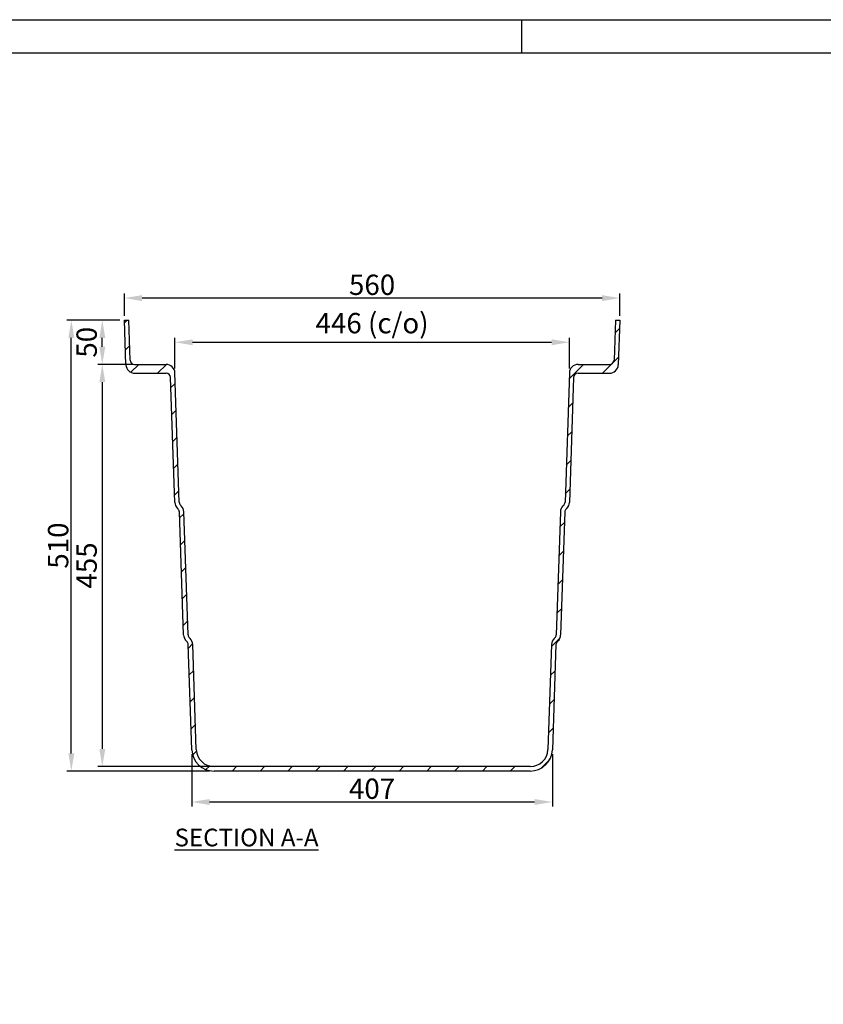
# Model space of a CAD drawing. Units: millimetres. Extents: x 8151 to 11301, y 1939 to 4167.
# Drawn here: x 9346 to 10255, y 3053 to 4167 of the extents above; entities that cross this region are included whole.
import ezdxf
from ezdxf.enums import TextEntityAlignment as Align

# ---------------------------------------------------------------- set-up
doc = ezdxf.new("R2010")
doc.units = ezdxf.units.MM
doc.header["$PDMODE"] = 3
doc.layers.add('ACO_DIM', color=1, linetype='Continuous')
doc.layers.add('ACONZ-Sheet', color=7, linetype='Continuous')
doc.styles.add('ACO', font='calibri.ttf', dxfattribs={"height": 20})
doc.styles.add('ACO-Arial', font='arial.ttf', dxfattribs={"height": 1.5})
doc.styles.add('ACO-Arial 3', font='arial.ttf', dxfattribs={"height": 3})
doc.styles.add('SLDTEXTSTYLE0', font='arial.ttf')
doc.dimstyles.new('ACONZ', dxfattribs={"dimtxt": 25, "dimasz": 25, "dimexe": 5, "dimexo": 5, "dimgap": 3, "dimtad": 1, "dimdec": 0, "dimzin": 0, "dimdsep": 46, "dimtxsty": 'SLDTEXTSTYLE0', "dimcen": 0, "dimadec": 0, "dimazin": 0, "dimtfac": 1, "dimtdec": 0, "dimtmove": 0, "dimatfit": 3, "dimfxl": 1, "dimtzin": 0, "dimarcsym": 0})

# ---------------------------------------------------------------- blocks, each defined once
blk = doc.blocks.new('*D4')
at = {"layer": 'ACO_DIM', "color": 0, "lineweight": -2, "transparency": 16777216}
for p, q in [((9464.8, 3831.9), (9464.8, 3856.9)), ((10024.8, 3831.9), (10024.8, 3856.9)), ((10004.8, 3851.9), (9484.8, 3851.9))]:
    blk.add_line(p, q, dxfattribs=at)
at = {"layer": 'ACO_DIM', "color": 0, "transparency": 16777216}
for points in [[(9484.8, 3855.2), (9484.8, 3848.5), (9464.8, 3851.9)], [(10004.8, 3855.2), (10004.8, 3848.5), (10024.8, 3851.9)]]:
    blk.add_solid(points, dxfattribs=at)
at = {"layer": 'Defpoints', "color": 0, "transparency": 16777216}
for p in [(9464.8, 3851.9), (9464.8, 3826.9), (10024.8, 3826.9)]:
    blk.add_point(p, dxfattribs=at)
at = {"layer": 'ACO_DIM', "color": 0, "transparency": 16777216, "insert": (9744.8, 3878.4), "char_height": 23, "attachment_point": 2, "style": 'SLDTEXTSTYLE0'}
blk.add_mtext('560', dxfattribs=at)
blk = doc.blocks.new('*D5')
at = {"layer": 'ACO_DIM', "color": 0, "lineweight": -2, "transparency": 16777216}
for p, q in [((9521.9, 3772.2), (9521.9, 3806.9)), ((9541.9, 3801.9), (9947.8, 3801.9)), ((9967.8, 3772.2), (9967.8, 3806.9))]:
    blk.add_line(p, q, dxfattribs=at)
at = {"layer": 'ACO_DIM', "color": 0, "transparency": 16777216}
for points in [[(9541.9, 3805.2), (9541.9, 3798.5), (9521.9, 3801.9)], [(9947.8, 3805.2), (9947.8, 3798.5), (9967.8, 3801.9)]]:
    blk.add_solid(points, dxfattribs=at)
at = {"layer": 'Defpoints', "color": 0, "transparency": 16777216}
for p in [(9967.8, 3801.9), (9521.9, 3767.2), (9967.8, 3767.2)]:
    blk.add_point(p, dxfattribs=at)
at = {"layer": 'ACO_DIM', "color": 0, "transparency": 16777216, "insert": (9744.8, 3835), "char_height": 23, "attachment_point": 2, "style": 'SLDTEXTSTYLE0'}
blk.add_mtext('446 (c/o)', dxfattribs=at)
blk = doc.blocks.new('*D6')
at = {"layer": 'ACO_DIM', "color": 0, "lineweight": -2, "transparency": 16777216}
for p, q in [((9541.1, 3336), (9541.1, 3276.9)), ((9948.6, 3336), (9948.6, 3276.9)), ((9561.1, 3281.9), (9928.6, 3281.9))]:
    blk.add_line(p, q, dxfattribs=at)
at = {"layer": 'ACO_DIM', "color": 0, "transparency": 16777216}
for points in [[(9561.1, 3285.2), (9561.1, 3278.5), (9541.1, 3281.9)], [(9928.6, 3285.2), (9928.6, 3278.5), (9948.6, 3281.9)]]:
    blk.add_solid(points, dxfattribs=at)
at = {"layer": 'Defpoints', "color": 0, "transparency": 16777216}
for p in [(9541.1, 3341), (9948.6, 3341), (9948.6, 3281.9)]:
    blk.add_point(p, dxfattribs=at)
at = {"layer": 'ACO_DIM', "color": 0, "transparency": 16777216, "insert": (9744.8, 3308.4), "char_height": 23, "attachment_point": 2, "style": 'SLDTEXTSTYLE0'}
blk.add_mtext('407', dxfattribs=at)
blk = doc.blocks.new('*D7')
at = {"layer": 'ACO_DIM', "color": 0, "lineweight": -2, "transparency": 16777216}
for p, q in [((9459.8, 3826.9), (9399.8, 3826.9)), ((9404.8, 3336.9), (9404.8, 3806.9)), ((9561.1, 3316.9), (9399.8, 3316.9))]:
    blk.add_line(p, q, dxfattribs=at)
at = {"layer": 'ACO_DIM', "color": 0, "transparency": 16777216}
for points in [[(9401.5, 3806.9), (9408.2, 3806.9), (9404.8, 3826.9)], [(9401.5, 3336.9), (9408.2, 3336.9), (9404.8, 3316.9)]]:
    blk.add_solid(points, dxfattribs=at)
at = {"layer": 'Defpoints', "color": 0, "transparency": 16777216}
for p in [(9404.8, 3826.9), (9464.8, 3826.9), (9566.1, 3316.9)]:
    blk.add_point(p, dxfattribs=at)
at = {"layer": 'ACO_DIM', "color": 0, "transparency": 16777216, "insert": (9378.4, 3571.9), "char_height": 23, "attachment_point": 2, "rotation": 90, "style": 'SLDTEXTSTYLE0'}
blk.add_mtext('510', dxfattribs=at)
blk = doc.blocks.new('*D10')
at = {"layer": 'ACO_DIM', "color": 0, "lineweight": -2, "transparency": 16777216}
for p, q in [((9473.7, 3776.9), (9434.8, 3776.9)), ((9439.8, 3756.9), (9439.8, 3341.9)), ((9569.2, 3321.9), (9434.8, 3321.9))]:
    blk.add_line(p, q, dxfattribs=at)
at = {"layer": 'ACO_DIM', "color": 0, "transparency": 16777216}
for points in [[(9436.5, 3756.9), (9443.2, 3756.9), (9439.8, 3776.9)], [(9436.5, 3341.9), (9443.2, 3341.9), (9439.8, 3321.9)]]:
    blk.add_solid(points, dxfattribs=at)
at = {"layer": 'Defpoints', "color": 0, "transparency": 16777216}
for p in [(9478.7, 3776.9), (9439.8, 3321.9), (9574.2, 3321.9)]:
    blk.add_point(p, dxfattribs=at)
at = {"layer": 'ACO_DIM', "color": 0, "transparency": 16777216, "insert": (9425.1, 3549.4), "char_height": 23, "attachment_point": 5, "rotation": 90, "style": 'SLDTEXTSTYLE0'}
blk.add_mtext('455', dxfattribs=at)
blk = doc.blocks.new('*D12')
at = {"layer": 'ACO_DIM', "color": 0, "lineweight": -2, "transparency": 16777216}
for p, q in [((9443.6, 3826.9), (9434.8, 3826.9)), ((9439.8, 3796.9), (9439.8, 3806.9)), ((9443.6, 3776.9), (9434.8, 3776.9))]:
    blk.add_line(p, q, dxfattribs=at)
at = {"layer": 'ACO_DIM', "color": 0, "transparency": 16777216}
for points in [[(9436.5, 3806.9), (9443.2, 3806.9), (9439.8, 3826.9)], [(9436.5, 3796.9), (9443.2, 3796.9), (9439.8, 3776.9)]]:
    blk.add_solid(points, dxfattribs=at)
at = {"layer": 'Defpoints', "color": 0, "transparency": 16777216}
for p in [(9439.8, 3826.9), (9448.6, 3826.9), (9448.6, 3776.9)]:
    blk.add_point(p, dxfattribs=at)
at = {"layer": 'ACO_DIM', "color": 0, "transparency": 16777216, "insert": (9425.1, 3801.9), "char_height": 23, "attachment_point": 5, "rotation": 90, "style": 'SLDTEXTSTYLE0'}
blk.add_mtext('50', dxfattribs=at)
blk = doc.blocks.new('ACO-Spec Sheet')
at = {"layer": 'ACONZ-Sheet'}
blk.add_line((235, 297), (235, 292), dxfattribs=at)
for points in [[(0, 0), (0, 297), (420, 297), (420, 0)], [(10, 5), (10, 292), (415, 292), (415, 5)]]:
    blk.add_lwpolyline(points, close=True, dxfattribs=at)
at = {"layer": 'ACONZ-Sheet', "style": 'ACO-Arial'}
for tag, p in [('REVISION', (396.61, 61.28)), ('DATE', (396.61, 56.28))]:
    blk.add_attdef(tag, p, '', height=1.5, dxfattribs=at)
at = {"layer": 'ACONZ-Sheet', "style": 'ACO-Arial 3'}
for tag, p in [('TYPE', (297.29, 60)), ('FAMILY', (275, 46.71)), ('TYPE', (275, 25.71)), ('PRODUCT', (275, 16.72)), ('PRODUCT2', (275, 11.45))]:
    blk.add_attdef(tag, text='', height=3, dxfattribs=at).set_placement(p, align=Align.MIDDLE_CENTER)

msp = doc.modelspace()

# ---------------------------------------------------------------- hatches: boundary and pattern name
at = {"linetype": 'Continuous', "lineweight": 18}
h = msp.add_hatch(dxfattribs=at)
h.set_pattern_fill('ANSI31', scale=7, style=0)
h.set_pattern_definition([(45, (8310.046, 2731.708), (-15.71545, 15.71545), [])])
edge = h.paths.add_edge_path(flags=0)
edge.add_line((9476.6, 3766.9), (9512.1, 3766.9))
edge.add_arc((9512.1, 3761.9), 5, 1.9092, 90, ccw=False)
edge.add_line((9517.1, 3762), (9521.8, 3620.8))
edge.add_arc((9531.8, 3621.1), 10, 181.9092, 225)
edge.add_line((9524.7, 3614.1), (9525.5, 3613.3))
edge.add_arc((9522, 3609.7), 5, 1.9749, 45, ccw=False)
edge.add_line((9527, 3609.9), (9531.8, 3470.8))
edge.add_arc((9541.8, 3471.1), 10, 181.9749, 225)
edge.add_line((9534.7, 3464.1), (9535.5, 3463.3))
edge.add_arc((9532, 3459.7), 5, 1.9749, 45, ccw=False)
edge.add_line((9537, 3459.9), (9541.1, 3341))
edge.add_arc((9566.1, 3341.9), 25, 181.9749, 270)
edge.add_line((9566.1, 3316.9), (9923.6, 3316.9))
edge.add_arc((9923.6, 3341.9), 25, 270, 358.0251)
edge.add_line((9948.6, 3341), (9952.7, 3459.9))
edge.add_arc((9957.7, 3459.7), 5, 135, 178.0251, ccw=False)
edge.add_line((9954.1, 3463.3), (9955, 3464.1))
edge.add_arc((9947.9, 3471.1), 10, 315, 358.0251)
edge.add_line((9957.9, 3470.8), (9962.7, 3609.9))
edge.add_arc((9967.7, 3609.7), 5, 135, 178.0251, ccw=False)
edge.add_line((9964.1, 3613.3), (9965, 3614.1))
edge.add_arc((9957.9, 3621.1), 10, 315, 358.0908)
edge.add_line((9967.9, 3620.8), (9972.6, 3762))
edge.add_arc((9977.6, 3761.9), 5, 90, 178.0908, ccw=False)
edge.add_line((9977.6, 3766.9), (10013.1, 3766.9))
edge.add_arc((10013.1, 3776.9), 10, 270, 358)
edge.add_line((10023.1, 3776.5), (10024.8, 3826.9))
edge.add_line((10024.8, 3826.9), (10019.8, 3826.9))
edge.add_line((10019.8, 3826.9), (10018.3, 3781.7))
edge.add_arc((10013.3, 3781.9), 5, 270, 358, ccw=False)
edge.add_line((10013.3, 3776.9), (9977.8, 3776.9))
edge.add_arc((9977.8, 3766.9), 10, 90, 178.0908)
edge.add_line((9967.8, 3767.2), (9962.9, 3621))
edge.add_arc((9957.9, 3621.1), 5, 315, 358.0908, ccw=False)
edge.add_line((9961.4, 3617.6), (9960.6, 3616.8))
edge.add_arc((9967.7, 3609.7), 10, 135, 178.0251)
edge.add_line((9957.7, 3610.1), (9952.9, 3471))
edge.add_arc((9947.9, 3471.1), 5, 315, 358.0251, ccw=False)
edge.add_line((9951.4, 3467.6), (9950.6, 3466.8))
edge.add_arc((9957.7, 3459.7), 10, 135, 178.0251)
edge.add_line((9947.7, 3460.1), (9943.6, 3341.2))
edge.add_arc((9923.6, 3341.9), 20, 270, 358.0251, ccw=False)
edge.add_line((9923.6, 3321.9), (9566.1, 3321.9))
edge.add_arc((9566.1, 3341.9), 20, 181.9749, 270, ccw=False)
edge.add_line((9546.1, 3341.2), (9542, 3460.1))
edge.add_arc((9532, 3459.7), 10, 1.9749, 45)
edge.add_line((9539.1, 3466.8), (9538.3, 3467.6))
edge.add_arc((9541.8, 3471.1), 5, 181.9749, 225, ccw=False)
edge.add_line((9536.8, 3471), (9532, 3610.1))
edge.add_arc((9522, 3609.7), 10, 1.9749, 45)
edge.add_line((9529.1, 3616.8), (9528.3, 3617.6))
edge.add_arc((9531.8, 3621.1), 5, 181.9092, 225, ccw=False)
edge.add_line((9526.8, 3621), (9521.9, 3767.2))
edge.add_arc((9511.9, 3766.9), 10, 1.9092, 90)
edge.add_line((9511.9, 3776.9), (9476.4, 3776.9))
edge.add_arc((9476.4, 3781.9), 5, 182, 270, ccw=False)
edge.add_line((9471.4, 3781.7), (9469.8, 3826.9))
edge.add_line((9469.8, 3826.9), (9464.8, 3826.9))
edge.add_line((9464.8, 3826.9), (9466.6, 3776.5))
edge.add_arc((9476.6, 3776.9), 10, 182, 270)

# ---------------------------------------------------------------- linework, layer by layer
at = {"color": 7, "linetype": 'Continuous', "lineweight": 25}
for p, q in [((9464.8, 3826.9), (9469.8, 3826.9)), ((9466.6, 3776.5), (9464.8, 3826.9)), ((9471.4, 3781.7), (9469.8, 3826.9)), ((10019.8, 3826.9), (10018.3, 3781.7)), ((10019.8, 3826.9), (10024.8, 3826.9)), ((10024.8, 3826.9), (10023.1, 3776.5)), ((9476.4, 3776.9), (9511.9, 3776.9)), ((9977.8, 3776.9), (10013.3, 3776.9)), ((9476.6, 3766.9), (9512.1, 3766.9)), ((9526.8, 3621), (9521.9, 3767.2)), ((9967.8, 3767.2), (9962.9, 3621)), ((9977.6, 3766.9), (10013.1, 3766.9)), ((9521.8, 3620.8), (9517.1, 3762)), ((9972.6, 3762), (9967.9, 3620.8)), ((9524.7, 3614.1), (9525.5, 3613.3)), ((9531.8, 3470.8), (9527, 3609.9)), ((9528.3, 3617.6), (9529.1, 3616.8)), ((9536.8, 3471), (9532, 3610.1)), ((9957.7, 3610.1), (9952.9, 3471)), ((9962.7, 3609.9), (9957.9, 3470.8)), ((9960.6, 3616.8), (9961.4, 3617.6)), ((9964.1, 3613.3), (9965, 3614.1)), ((9534.7, 3464.1), (9535.5, 3463.3)), ((9538.3, 3467.6), (9539.1, 3466.8)), ((9950.6, 3466.8), (9951.4, 3467.6)), ((9954.1, 3463.3), (9955, 3464.1)), ((9541.1, 3341), (9537, 3459.9)), ((9546.1, 3341.2), (9542, 3460.1)), ((9947.7, 3460.1), (9943.6, 3341.2)), ((9952.7, 3459.9), (9948.6, 3341)), ((9923.6, 3321.9), (9566.1, 3321.9)), ((9923.6, 3316.9), (9566.1, 3316.9))]:
    msp.add_line(p, q, dxfattribs=at)
for centre, radius, start, end in [((9476.6, 3776.9), 10, 182, 270), ((9476.4, 3781.9), 5, 182, 270), ((9511.9, 3766.9), 10, 1.9092, 90), ((9977.8, 3766.9), 10, 90, 178.0908), ((10013.1, 3776.9), 10, 270, 358), ((10013.3, 3781.9), 5, 270, 358), ((9512.1, 3761.9), 5, 1.9092, 90), ((9977.6, 3761.9), 5, 90, 178.0908), ((9531.8, 3621.1), 10, 181.9092, 225), ((9531.8, 3621.1), 5, 181.9092, 225), ((9957.9, 3621.1), 5, 315, 358.0908), ((9957.9, 3621.1), 10, 315, 358.0908), ((9522, 3609.7), 5, 1.9749, 45), ((9522, 3609.7), 10, 1.9749, 45), ((9967.7, 3609.7), 10, 135, 178.0251), ((9967.7, 3609.7), 5, 135, 178.0251), ((9541.8, 3471.1), 10, 181.9749, 225), ((9541.8, 3471.1), 5, 181.9749, 225), ((9532, 3459.7), 10, 1.9749, 45), ((9957.7, 3459.7), 10, 135, 178.0251), ((9947.9, 3471.1), 5, 315, 358.0251), ((9947.9, 3471.1), 10, 315, 358.0251), ((9532, 3459.7), 5, 1.9749, 45), ((9957.7, 3459.7), 5, 135, 178.0251), ((9566.1, 3341.9), 25, 181.9749, 270), ((9566.1, 3341.9), 20, 181.9749, 270), ((9923.6, 3341.9), 20, 270, 358.0251), ((9923.6, 3341.9), 25, 270, 358.0251)]:
    msp.add_arc(centre, radius, start, end, dxfattribs=at)

# ---------------------------------------------------------------- block references
at = {"layer": 'ACONZ-Sheet', "xscale": 7.5, "yscale": 7.5, "zscale": 7.5}
msp.add_blockref('ACO-Spec Sheet', (8151.1, 1939.3), dxfattribs=at)

# ---------------------------------------------------------------- texts
at = {"layer": 'ACO_DIM', "insert": (9521.5, 3251.7), "char_height": 20, "width": 230.45, "attachment_point": 1, "style": 'ACO'}
msp.add_mtext('{\\LSECTION A-A}', dxfattribs=at)

# ---------------------------------------------------------------- dimensions: what is measured, and where the dimension line sits
at = {"layer": 'ACO_DIM'}
for base, p1, p2, picture, middle in [((9464.8, 3851.9), (10024.8, 3826.9), (9464.8, 3826.9), '*D4', (9744.8, 3851.9)), ((9948.583, 3281.8654), (9541.1088, 3341.0038), (9948.583, 3341.0038), '*D6', (9744.8459, 3281.8654))]:
    dim = msp.add_linear_dim(base=base, p1=p1, p2=p2, dimstyle='ACONZ', override={"dimtxt": 23, "dimasz": 20}, dxfattribs=at)
    dim.commit()
    dim.dimension.update_dxf_attribs({"geometry": picture, "text_midpoint": middle, "dimtype": 160})
dim = msp.add_linear_dim(base=(9967.8, 3801.9), p1=(9521.9, 3767.2), p2=(9967.8, 3767.2), text='<> (c/o)', dimstyle='ACONZ', override={"dimtxt": 23, "dimasz": 20}, dxfattribs=at)
dim.commit()
dim.dimension.update_dxf_attribs({"geometry": '*D5', "text_midpoint": (9744.8, 3801.9), "dimtype": 160})
dim = msp.add_linear_dim(base=(9404.8, 3826.9), p1=(9566.1, 3316.9), p2=(9464.8, 3826.9), angle=90, dimstyle='ACONZ', override={"dimtxt": 23, "dimasz": 20}, dxfattribs=at)
dim.commit()
dim.dimension.update_dxf_attribs({"geometry": '*D7', "text_midpoint": (9404.8, 3571.9), "dimtype": 160})
for base, p1, p2, picture, middle in [((9439.8, 3826.9), (9448.6, 3776.9), (9448.6, 3826.9), '*D12', (9425.1, 3801.9)), ((9439.8, 3321.9), (9478.7, 3776.9), (9574.2, 3321.9), '*D10', (9425.1, 3549.4))]:
    dim = msp.add_linear_dim(base=base, p1=p1, p2=p2, angle=90, dimstyle='ACONZ', override={"dimtxt": 23, "dimasz": 20}, dxfattribs=at)
    dim.commit()
    dim.dimension.update_dxf_attribs({"geometry": picture, "text_midpoint": middle})

doc.saveas('drawing.dxf')
